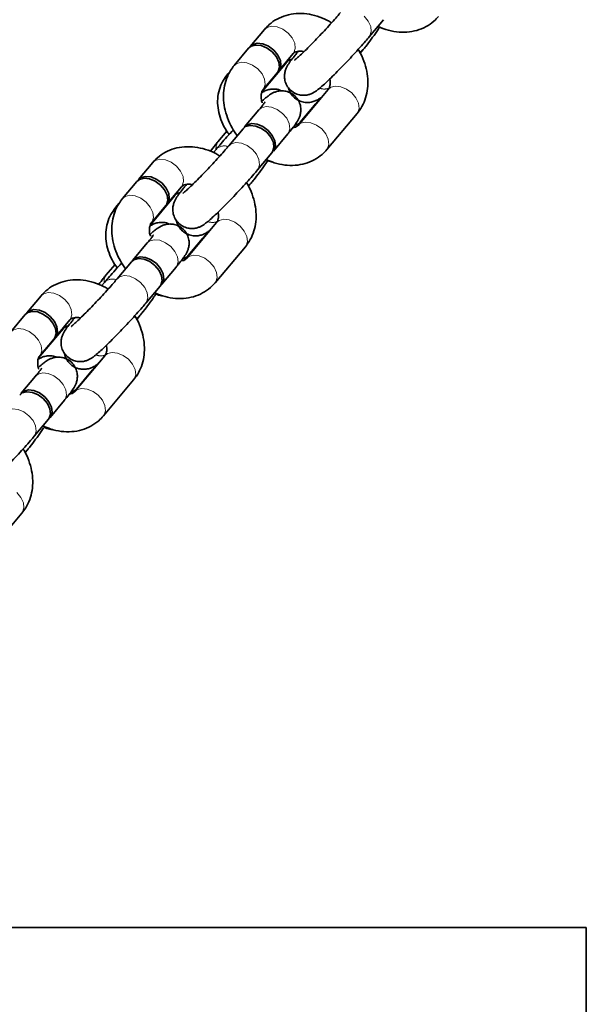
# Model space of a CAD drawing. Units: millimetres. Extents: x -7406 to 16650, y 596 to 36890.
# Drawn here: x 2029 to 2119, y 33078 to 33235 of the extents above; entities that cross this region are included whole.
import ezdxf

# ---------------------------------------------------------------- set-up
doc = ezdxf.new("R2010")
doc.units = ezdxf.units.MM
doc.linetypes.add('PHANTOM', pattern=[12.7, 6.35, -1.27, 1.27, -1.27, 1.27, -1.27])
doc.layers.add('OBRYS', color=7, linetype='Continuous')

msp = doc.modelspace()

# ---------------------------------------------------------------- linework, layer by layer
at = {"layer": 'OBRYS', "linetype": 'Continuous', "lineweight": 35}
for p, q in [((2084.8618, 33232.1095), (2087.15, 33234.8363)), ((2086.5187, 33233.622), (2086.9168, 33233.5046)), ((2068.1428, 33233.2884), (2065.8546, 33230.5615)), ((2065.6138, 33230.2745), (2063.3256, 33227.5476)), ((2070.4509, 33226.7048), (2072.739, 33229.4317)), ((2073.5407, 33229.7983), (2073.4195, 33229.6539)), ((2083.4073, 33229.5155), (2083.8617, 33230.057)), ((2067.7551, 33223.3796), (2071.7041, 33228.0859)), ((2062.7481, 33226.7468), (2062.2832, 33226.1927)), ((2067.9219, 33223.6908), (2070.21, 33226.4177)), ((2067.9503, 33223.726), (2067.9219, 33223.6908)), ((2078.3194, 33223.7237), (2073.5023, 33217.9829)), ((2076.1218, 33221.2061), (2073.8301, 33218.4749)), ((2076.363, 33221.4935), (2076.1488, 33221.1369)), ((2077.1223, 33222.3985), (2076.363, 33221.4935)), ((2067.2593, 33220.466), (2064.9711, 33217.7391)), ((2078.0985, 33214.1262), (2082.9157, 33219.867)), ((2062.1478, 33217.0701), (2060.7047, 33215.3504)), ((2064.7303, 33217.452), (2062.4421, 33214.7251)), ((2069.5674, 33213.8823), (2071.8556, 33216.6092)), ((2060.4133, 33214.1536), (2059.9836, 33213.6416)), ((2067.0384, 33210.8684), (2069.3265, 33213.5953)), ((2050.3193, 33212.0473), (2048.0312, 33209.3205)), ((2068.6674, 33212.3476), (2069.4629, 33212.1131)), ((2047.7903, 33209.0334), (2045.5022, 33206.3065)), ((2055.7173, 33208.5572), (2055.5961, 33208.4128)), ((2065.5839, 33208.2743), (2066.0104, 33208.7826)), ((2049.9316, 33202.1383), (2053.8529, 33206.8115)), ((2052.6275, 33205.4637), (2054.9156, 33208.1906)), ((2044.9238, 33205.5045), (2044.4319, 33204.9183)), ((2050.0985, 33202.4498), (2052.3866, 33205.1767)), ((2050.1269, 33202.4849), (2050.0985, 33202.4498)), ((2060.496, 33202.4827), (2055.6789, 33196.7419)), ((2059.2711, 33201.1241), (2058.5117, 33200.2192)), ((2049.4359, 33199.2249), (2047.1477, 33196.498)), ((2058.2705, 33199.9317), (2055.9788, 33197.2005)), ((2058.5117, 33200.2192), (2058.2977, 33199.8628)), ((2060.2751, 33192.8851), (2065.0923, 33198.626)), ((2046.9069, 33196.211), (2044.6187, 33193.4841)), ((2044.2965, 33195.7957), (2042.8535, 33194.076)), ((2051.744, 33192.6413), (2054.0321, 33195.3682)), ((2042.5898, 33192.9126), (2042.1602, 33192.4005)), ((2049.215, 33189.6273), (2051.5031, 33192.3542)), ((2032.4959, 33190.8063), (2030.2078, 33188.0794)), ((2029.9669, 33187.7924), (2027.6788, 33185.0655)), ((2034.804, 33184.2227), (2037.0922, 33186.9496)), ((2037.8938, 33187.3161), (2037.7727, 33187.1718)), ((2047.7605, 33187.0332), (2048.1592, 33187.5082)), ((2032.1081, 33180.8969), (2036.0016, 33185.5371)), ((2032.275, 33181.2087), (2034.5632, 33183.9356)), ((2032.3035, 33181.2438), (2032.275, 33181.2087)), ((2042.6726, 33181.2416), (2037.8554, 33175.5008)), ((2040.4192, 33178.6573), (2038.1275, 33175.9261)), ((2040.6605, 33178.9448), (2040.4465, 33178.5888)), ((2041.4198, 33179.8497), (2040.6605, 33178.9448)), ((2031.6124, 33177.9839), (2029.3243, 33175.257)), ((2042.4517, 33171.6441), (2047.2688, 33177.3849)), ((2033.9205, 33171.4002), (2036.2087, 33174.1271)), ((2031.3915, 33168.3863), (2033.6797, 33171.1132)), ((2029.9372, 33165.792), (2030.3079, 33166.2338)), ((2024.6283, 33150.403), (2029.4454, 33156.1438)), ((1819.4925, 33090.0512), (2119.4925, 33090.0512)), ((2119.4925, 32690.0512), (2119.4925, 33090.0512))]:
    msp.add_line(p, q, dxfattribs=at)
at = {"layer": 'OBRYS', "linetype": 'PHANTOM', "lineweight": 18}
for p, q in [((2073.6325, 33229.8568), (2073.4194, 33229.6537)), ((2071.675, 33228.0523), (2071.3707, 33227.801)), ((2073.8301, 33218.4749), (2073.6159, 33218.1183)), ((2055.8091, 33208.6158), (2055.5959, 33208.4126)), ((2053.8237, 33206.7779), (2053.5192, 33206.5264)), ((2055.9788, 33197.2005), (2055.7647, 33196.8442)), ((2037.9856, 33187.3747), (2037.7725, 33187.1716)), ((2035.9725, 33185.5035), (2035.6676, 33185.2518)), ((2038.1275, 33175.9261), (2037.9136, 33175.5702))]:
    msp.add_line(p, q, dxfattribs=at)
at = {"layer": 'OBRYS', "linetype": 'PHANTOM', "lineweight": 18, "flags": 128}
for points in [[(2084.0307, 33235.3905), (2084.6884, 33234.6076), (2085.0898, 33233.756), (2085.1865, 33232.9384), (2084.9669, 33232.2534), (2084.8612, 33232.1087)], [(2068.1428, 33233.2884), (2068.5472, 33233.6142), (2069.2851, 33233.8121), (2070.1624, 33233.7142), (2071.0733, 33233.3324), (2071.9079, 33232.7127)], [(2071.9079, 33232.7127), (2072.5656, 33231.9298), (2072.967, 33231.0782), (2073.0637, 33230.2606), (2072.8441, 33229.5756), (2072.739, 33229.4317)], [(2083.8624, 33230.0578), (2083.8482, 33230.0412), (2083.3358, 33229.6736)], [(2063.3254, 33227.5473), (2063.73, 33227.8734), (2064.4679, 33228.0712), (2065.3452, 33227.9734), (2066.2561, 33227.5916), (2067.0908, 33226.9719)], [(2061.9593, 33225.0629), (2061.9904, 33225.5789), (2062.2832, 33226.1927)], [(2067.0908, 33226.9719), (2067.7485, 33226.189), (2068.1499, 33225.3374), (2068.2466, 33224.5198), (2068.027, 33223.8348), (2067.9503, 33223.726)], [(2082.0846, 33223.148), (2081.2499, 33223.7677), (2080.339, 33224.1495), (2079.4617, 33224.2474), (2078.7238, 33224.0495), (2078.3194, 33223.7237)], [(2082.9157, 33219.867), (2083.0208, 33220.011), (2083.2404, 33220.696), (2083.1437, 33221.5136), (2082.7422, 33222.3652), (2082.0846, 33223.148)], [(2067.2593, 33220.466), (2067.6637, 33220.7917), (2068.4016, 33220.9896), (2069.2789, 33220.8918), (2070.1898, 33220.5099), (2071.0244, 33219.8902)], [(2071.0244, 33219.8902), (2071.6821, 33219.1074), (2072.0835, 33218.2558), (2072.1803, 33217.4382), (2071.9606, 33216.7532), (2071.8556, 33216.6092)], [(2077.2674, 33217.4072), (2076.4328, 33218.0269), (2075.5219, 33218.4087), (2074.6446, 33218.5066), (2073.9067, 33218.3087), (2073.5035, 33217.9843)], [(2078.0987, 33214.1264), (2078.2036, 33214.2702), (2078.4233, 33214.9552), (2078.3265, 33215.7728), (2077.9251, 33216.6243), (2077.2674, 33217.4072)], [(2060.7047, 33215.3503), (2060.412, 33214.7366), (2060.3901, 33214.126)], [(2062.441, 33214.7238), (2062.8465, 33215.0509), (2063.5844, 33215.2488), (2064.4618, 33215.1509), (2065.3727, 33214.7691), (2066.2073, 33214.1494)], [(2066.2073, 33214.1494), (2066.865, 33213.3666), (2067.2664, 33212.515), (2067.3631, 33211.6974), (2067.1435, 33211.0124), (2067.0378, 33210.8677)], [(2050.3193, 33212.0473), (2050.7237, 33212.3731), (2051.4616, 33212.571), (2052.339, 33212.4732), (2053.2499, 33212.0913), (2054.0845, 33211.4716)], [(2054.0845, 33211.4716), (2054.7422, 33210.6888), (2055.1436, 33209.8372), (2055.2403, 33209.0196), (2055.0207, 33208.3346), (2054.9156, 33208.1906)], [(2066.0111, 33208.7834), (2065.9969, 33208.7668), (2065.5235, 33208.4164)], [(2045.5019, 33206.3062), (2045.9066, 33206.6323), (2046.6445, 33206.8302), (2047.5218, 33206.7323), (2048.4327, 33206.3505), (2049.2673, 33205.7308)], [(2049.2673, 33205.7308), (2049.925, 33204.9479), (2050.3264, 33204.0964), (2050.4232, 33203.2788), (2050.2035, 33202.5938), (2050.1269, 33202.4849)], [(2044.1117, 33203.7451), (2044.1392, 33204.3045), (2044.4319, 33204.9183)], [(2064.2611, 33201.907), (2063.4265, 33202.5267), (2062.5156, 33202.9085), (2061.6383, 33203.0064), (2060.9004, 33202.8085), (2060.496, 33202.4827)], [(2065.0923, 33198.626), (2065.1973, 33198.7699), (2065.417, 33199.4549), (2065.3202, 33200.2725), (2064.9188, 33201.1241), (2064.2611, 33201.907)], [(2049.4359, 33199.2249), (2049.8403, 33199.5507), (2050.5782, 33199.7486), (2051.4555, 33199.6507), (2052.3664, 33199.2689), (2053.201, 33198.6492)], [(2053.201, 33198.6492), (2053.8587, 33197.8663), (2054.2601, 33197.0147), (2054.3568, 33196.1971), (2054.1372, 33195.5122), (2054.0321, 33195.3682)], [(2059.444, 33196.1661), (2058.6094, 33196.7859), (2057.6985, 33197.1677), (2056.8212, 33197.2655), (2056.0833, 33197.0677), (2055.68, 33196.7433)], [(2060.2753, 33192.8853), (2060.3802, 33193.0291), (2060.5998, 33193.7141), (2060.5031, 33194.5317), (2060.1017, 33195.3833), (2059.444, 33196.1661)], [(2042.8534, 33194.0759), (2042.5607, 33193.4622), (2042.5388, 33192.8517)], [(2044.6176, 33193.4827), (2045.0231, 33193.8099), (2045.761, 33194.0078), (2046.6383, 33193.9099), (2047.5492, 33193.5281), (2048.3839, 33192.9084)], [(2048.3839, 33192.9084), (2049.0415, 33192.1255), (2049.443, 33191.2739), (2049.5397, 33190.4563), (2049.3201, 33189.7713), (2049.2144, 33189.6266)], [(2032.4959, 33190.8063), (2032.9003, 33191.1321), (2033.6382, 33191.33), (2034.5155, 33191.2321), (2035.4264, 33190.8503), (2036.2611, 33190.2306)], [(2036.2611, 33190.2306), (2036.9187, 33189.4477), (2037.3202, 33188.5961), (2037.4169, 33187.7785), (2037.1973, 33187.0935), (2037.0922, 33186.9496)], [(2048.1598, 33187.509), (2048.1457, 33187.4924), (2047.7105, 33187.1602)], [(2027.6785, 33185.0652), (2028.0832, 33185.3913), (2028.8211, 33185.5891), (2029.6984, 33185.4913), (2030.6093, 33185.1095), (2031.4439, 33184.4897)], [(2031.4439, 33184.4897), (2032.1016, 33183.7069), (2032.503, 33182.8553), (2032.5997, 33182.0377), (2032.3801, 33181.3527), (2032.3035, 33181.2438)], [(2046.4377, 33180.6659), (2045.6031, 33181.2856), (2044.6922, 33181.6674), (2043.8149, 33181.7653), (2043.077, 33181.5674), (2042.6726, 33181.2416)], [(2047.2688, 33177.3849), (2047.3739, 33177.5289), (2047.5935, 33178.2139), (2047.4968, 33179.0315), (2047.0954, 33179.8831), (2046.4377, 33180.6659)], [(2031.6124, 33177.9839), (2032.0168, 33178.3096), (2032.7547, 33178.5075), (2033.632, 33178.4097), (2034.5429, 33178.0278), (2035.3776, 33177.4081)], [(2035.3776, 33177.4081), (2036.0353, 33176.6253), (2036.4367, 33175.7737), (2036.5334, 33174.9561), (2036.3138, 33174.2711), (2036.2087, 33174.1271)], [(2041.6206, 33174.9251), (2040.7859, 33175.5448), (2039.875, 33175.9266), (2038.9977, 33176.0245), (2038.2598, 33175.8266), (2037.8566, 33175.5022)], [(2042.4518, 33171.6443), (2042.5568, 33171.7881), (2042.7764, 33172.4731), (2042.6797, 33173.2906), (2042.2782, 33174.1422), (2041.6206, 33174.9251)], [(2026.7942, 33172.2417), (2027.1997, 33172.5688), (2027.9376, 33172.7667), (2028.8149, 33172.6688), (2029.7258, 33172.287), (2030.5604, 33171.6673)], [(2030.5604, 33171.6673), (2031.2181, 33170.8844), (2031.6195, 33170.0329), (2031.7163, 33169.2153), (2031.4966, 33168.5303), (2031.3909, 33168.3855)], [(2030.3086, 33166.2346), (2030.2944, 33166.218), (2029.8967, 33165.9049)], [(2029.4454, 33156.1438), (2029.5505, 33156.2878), (2029.7701, 33156.9728), (2029.6734, 33157.7904), (2029.272, 33158.642), (2028.6143, 33159.4249)]]:
    msp.add_lwpolyline(points, dxfattribs=at)
at = {"layer": 'OBRYS', "linetype": 'Continuous', "lineweight": 35, "flags": 128}
for points in [[(2065.6138, 33230.2745), (2066.0182, 33230.6003), (2066.7561, 33230.7981), (2067.6334, 33230.7003), (2068.5443, 33230.3185), (2069.3789, 33229.6987)], [(2065.7445, 33230.4094), (2065.7495, 33230.4175), (2066.259, 33230.8873), (2066.9969, 33231.0852), (2067.8742, 33230.9873), (2068.7851, 33230.6055), (2069.6198, 33229.9858)], [(2069.3789, 33229.6987), (2070.0366, 33228.9159), (2070.438, 33228.0643), (2070.5347, 33227.2467), (2070.3151, 33226.5617), (2070.21, 33226.4177)], [(2069.6198, 33229.9858), (2070.2775, 33229.2029), (2070.6789, 33228.3513), (2070.7756, 33227.5337), (2070.556, 33226.8488), (2070.3202, 33226.5699)], [(2071.7041, 33228.0859), (2071.6906, 33228.07), (2071.675, 33228.0523)], [(2076.2493, 33221.3381), (2076.1353, 33221.2219), (2075.9076, 33220.8494)], [(2064.7303, 33217.452), (2065.1347, 33217.7778), (2065.8726, 33217.9757), (2066.7499, 33217.8778), (2067.6608, 33217.496), (2068.4954, 33216.8763)], [(2064.861, 33217.587), (2064.8661, 33217.5951), (2065.3755, 33218.0649), (2066.1134, 33218.2627), (2066.9908, 33218.1649), (2067.9017, 33217.7831), (2068.7363, 33217.1633)], [(2073.8599, 33218.5092), (2073.8436, 33218.4907), (2073.8301, 33218.4749)], [(2068.4954, 33216.8763), (2069.1531, 33216.0934), (2069.5545, 33215.2419), (2069.6513, 33214.4243), (2069.4316, 33213.7393), (2069.3265, 33213.5953)], [(2068.7363, 33217.1633), (2069.394, 33216.3805), (2069.7954, 33215.5289), (2069.8921, 33214.7113), (2069.6725, 33214.0263), (2069.4367, 33213.7474)], [(2047.7903, 33209.0334), (2048.1947, 33209.3592), (2048.9326, 33209.5571), (2049.81, 33209.4592), (2050.7209, 33209.0774), (2051.5555, 33208.4577)], [(2047.9236, 33209.1724), (2047.9261, 33209.1765), (2048.4356, 33209.6462), (2049.1735, 33209.8441), (2050.0508, 33209.7463), (2050.9617, 33209.3644), (2051.7963, 33208.7447)], [(2051.5555, 33208.4577), (2052.2132, 33207.6748), (2052.6146, 33206.8232), (2052.7113, 33206.0057), (2052.4917, 33205.3207), (2052.3866, 33205.1767)], [(2051.7963, 33208.7447), (2052.454, 33207.9619), (2052.8554, 33207.1103), (2052.9522, 33206.2927), (2052.7325, 33205.6077), (2052.5003, 33205.332)], [(2053.8529, 33206.8115), (2053.8393, 33206.7956), (2053.8237, 33206.7779)], [(2058.412, 33200.0761), (2058.284, 33199.9475), (2058.0564, 33199.5754)], [(2046.9069, 33196.211), (2047.3113, 33196.5368), (2048.0492, 33196.7346), (2048.9265, 33196.6368), (2049.8374, 33196.255), (2050.672, 33195.6352)], [(2047.0375, 33196.3459), (2047.0426, 33196.354), (2047.5521, 33196.8238), (2048.29, 33197.0217), (2049.1673, 33196.9238), (2050.0782, 33196.542), (2050.9129, 33195.9223)], [(2050.9129, 33195.9223), (2051.5705, 33195.1394), (2051.972, 33194.2878), (2052.0687, 33193.4703), (2051.8491, 33192.7853), (2051.6133, 33192.5064)], [(2056.0087, 33197.2348), (2055.9923, 33197.2163), (2055.9788, 33197.2005)], [(2050.672, 33195.6352), (2051.3297, 33194.8524), (2051.7311, 33194.0008), (2051.8278, 33193.1832), (2051.6082, 33192.4982), (2051.5031, 33192.3542)], [(2029.9669, 33187.7924), (2030.3713, 33188.1181), (2031.1092, 33188.316), (2031.9865, 33188.2182), (2032.8974, 33187.8363), (2033.7321, 33187.2166)], [(2030.1054, 33187.9397), (2030.6122, 33188.4052), (2031.3501, 33188.6031), (2032.2274, 33188.5052), (2033.1383, 33188.1234), (2033.9729, 33187.5037)], [(2033.7321, 33187.2166), (2034.3897, 33186.4338), (2034.7912, 33185.5822), (2034.8879, 33184.7646), (2034.6683, 33184.0796), (2034.5632, 33183.9356)], [(2033.9729, 33187.5037), (2034.6306, 33186.7208), (2035.032, 33185.8692), (2035.1287, 33185.0516), (2034.9091, 33184.3666), (2034.6842, 33184.0976)], [(2036.0016, 33185.5371), (2035.9881, 33185.5212), (2035.9725, 33185.5035)], [(2040.5538, 33178.7956), (2040.4328, 33178.6731), (2040.2053, 33178.3013)], [(2029.0834, 33174.9699), (2029.4878, 33175.2957), (2030.2257, 33175.4936), (2031.103, 33175.3957), (2032.0139, 33175.0139), (2032.8486, 33174.3942)], [(2029.2219, 33175.1173), (2029.7287, 33175.5827), (2030.4666, 33175.7806), (2031.3439, 33175.6828), (2032.2548, 33175.3009), (2033.0894, 33174.6812)], [(2038.1574, 33175.9604), (2038.141, 33175.9419), (2038.1275, 33175.9261)], [(2032.8486, 33174.3942), (2033.5063, 33173.6113), (2033.9077, 33172.7598), (2034.0044, 33171.9422), (2033.7848, 33171.2572), (2033.6797, 33171.1132)], [(2033.0894, 33174.6812), (2033.7471, 33173.8984), (2034.1485, 33173.0468), (2034.2453, 33172.2292), (2034.0256, 33171.5442), (2033.8007, 33171.2751)]]:
    msp.add_lwpolyline(points, dxfattribs=at)
at = {"layer": 'OBRYS', "linetype": 'PHANTOM', "lineweight": 18}
for centre, radius, start, end in [((2077.7091, 33226.0313), 2.257, 251.354205, 289.137127), ((2061.7308, 33212.8466), 1.8557, 71.908151, 135.317905), ((2059.8569, 33204.7571), 2.2575, 251.151665, 289.310976), ((2043.9074, 33191.6055), 1.8557, 71.908151, 135.317905), ((2042.0046, 33183.483), 2.2579, 250.949133, 289.484822)]:
    msp.add_arc(centre, radius, start, end, dxfattribs=at)
at = {"layer": 'OBRYS', "linetype": 'Continuous', "lineweight": 35}
for points, knots in [([(2078.8394, 33234.3327), (2078.6261, 33234.4683), (2077.9062, 33234.9258), (2076.5666, 33235.4297), (2074.8829, 33235.8119), (2073.1998, 33235.8568), (2071.5939, 33235.5773), (2070.1374, 33234.9799), (2068.9774, 33234.1942), (2068.3888, 33233.5554), (2068.1428, 33233.2884)], [0, 0, 0, 0, 0.06057131, 0.20435021, 0.34849653, 0.49189854, 0.63296672, 0.77041605, 0.90404581, 1, 1, 1, 1]), ([(2080.2656, 33235.9662), (2080.1441, 33235.8224), (2079.7951, 33235.4097), (2079.1042, 33234.621), (2078.1899, 33233.6086), (2077.2074, 33232.5511), (2076.2111, 33231.5074), (2075.2528, 33230.532), (2074.3866, 33229.6787), (2073.6865, 33229.0191), (2073.2176, 33228.6005), (2072.9575, 33228.3917), (2072.9485, 33228.3855), (2072.9454, 33228.3833)], [0, 0, 0, 0, 0.05570833, 0.15995489, 0.26584385, 0.37276617, 0.48004001, 0.58713178, 0.69347074, 0.79816484, 0.88731593, 0.96099134, 1, 1, 1, 1]), ([(2086.2577, 33233.773), (2086.6693, 33233.5905), (2087.6217, 33233.1683), (2089.1847, 33232.8519), (2090.8642, 33232.7967), (2092.4711, 33233.0789), (2093.9273, 33233.6756), (2095.0874, 33234.4615), (2095.676, 33235.1003), (2095.922, 33235.3672)], [0, 0, 0, 0, 0.12115075, 0.28037016, 0.43876742, 0.59458681, 0.74640893, 0.89401208, 1, 1, 1, 1]), ([(2083.8617, 33230.057), (2084.0037, 33230.2286), (2084.4243, 33230.737), (2085.1648, 33231.7022), (2085.9259, 33232.7454), (2086.3708, 33233.4034), (2086.5187, 33233.622)], [0, 0, 0, 0, 0.17158932, 0.50838546, 0.83665816, 1, 1, 1, 1]), ([(2073.4195, 33229.6539), (2073.2903, 33229.4987), (2072.9034, 33229.034), (2072.3628, 33228.3435), (2071.9635, 33227.7798), (2071.6617, 33227.2422), (2071.4516, 33226.7199), (2071.3205, 33226.0716), (2071.3401, 33225.3144), (2071.5856, 33224.4951), (2072.1073, 33223.7062), (2072.8523, 33223.1226), (2073.6736, 33222.8181), (2074.4157, 33222.7465), (2075.0589, 33222.8291), (2075.5923, 33223.0055), (2076.017, 33223.2211), (2076.3975, 33223.4679), (2076.8551, 33223.8173), (2077.4675, 33224.3447), (2078.2954, 33225.1132), (2079.2304, 33226.0242), (2080.2581, 33227.0621), (2081.3155, 33228.1623), (2082.368, 33229.2876), (2083.3724, 33230.3922), (2084.2148, 33231.3461), (2084.67, 33231.8831), (2084.8618, 33232.1095)], [0, 0, 0, 0, 0.02806386, 0.08404125, 0.14458288, 0.17289985, 0.19705326, 0.22064398, 0.24776043, 0.27794464, 0.3101163, 0.34596128, 0.37564812, 0.40151203, 0.42477823, 0.44619527, 0.46763721, 0.49288942, 0.52966203, 0.5863564, 0.63909101, 0.69452373, 0.74837962, 0.80165997, 0.85475418, 0.90787437, 0.96118141, 1, 1, 1, 1]), ([(2072.739, 33229.4317), (2072.7697, 33229.4648), (2072.8778, 33229.5812), (2073.0983, 33229.7242), (2073.5916, 33229.8267), (2074.0612, 33229.8493), (2074.3824, 33229.752), (2074.4383, 33229.735)], [0, 0, 0, 0, 0.12466218, 0.43840298, 0.70182337, 0.94813393, 1, 1, 1, 1]), ([(2082.9157, 33219.867), (2083.1236, 33220.1379), (2083.6298, 33220.7976), (2084.1997, 33222.0114), (2084.5778, 33223.4743), (2084.6753, 33225.0293), (2084.4992, 33226.6413), (2084.0224, 33228.2543), (2083.5378, 33229.4231), (2083.1503, 33229.9996), (2083.091, 33230.0878)], [0, 0, 0, 0, 0.09800526, 0.23866326, 0.38000731, 0.52383083, 0.67080196, 0.82065767, 0.97255162, 1, 1, 1, 1]), ([(2063.3256, 33227.5476), (2063.1178, 33227.2767), (2062.6115, 33226.617), (2062.0415, 33225.4032), (2061.6637, 33223.9404), (2061.5654, 33222.385), (2061.7445, 33220.7745), (2062.2098, 33219.1558), (2062.8855, 33217.6464), (2063.5111, 33216.7523), (2063.7985, 33216.3416)], [0, 0, 0, 0, 0.08896342, 0.21664451, 0.34494834, 0.47550289, 0.60891466, 0.74494488, 0.8828253, 1, 1, 1, 1]), ([(2071.7041, 33228.0859), (2071.739, 33228.1231), (2071.8482, 33228.2396), (2072.0799, 33228.426), (2072.4251, 33228.5285), (2072.5434, 33228.5636)], [0, 0, 0, 0, 0.23565888, 0.73801651, 1, 1, 1, 1]), ([(2062.2832, 33226.1927), (2062.0752, 33225.9217), (2061.5663, 33225.2588), (2061.0075, 33224.0483), (2060.6711, 33222.6103), (2060.6417, 33221.1255), (2060.9002, 33219.6312), (2061.4655, 33218.1724), (2062.0202, 33217.1269), (2062.4484, 33216.6221), (2062.5169, 33216.5412)], [0, 0, 0, 0, 0.09994917, 0.244497, 0.38755268, 0.53008675, 0.67412218, 0.82106168, 0.97134138, 1, 1, 1, 1]), ([(2078.5595, 33225.3771), (2078.5866, 33225.2421), (2078.6696, 33224.8285), (2078.5998, 33224.3065), (2078.4682, 33223.9216), (2078.3627, 33223.7814), (2078.3194, 33223.7237)], [0, 0, 0, 0, 0.14884486, 0.45634576, 0.77665656, 1, 1, 1, 1]), ([(2067.773, 33221.5741), (2067.7663, 33221.5909), (2067.6412, 33221.9069), (2067.5979, 33222.4598), (2067.6301, 33223.1141), (2067.775, 33223.492), (2067.8791, 33223.6329), (2067.9219, 33223.6908)], [0, 0, 0, 0, 0.01461181, 0.27465304, 0.53670262, 0.80966867, 1, 1, 1, 1]), ([(2070.8202, 33223.4883), (2070.6675, 33223.5621), (2070.2616, 33223.7579), (2069.5513, 33223.8062), (2068.811, 33223.7116), (2068.174, 33223.4811), (2067.8544, 33223.2887), (2067.6918, 33223.1908)], [0, 0, 0, 0, 0.13926792, 0.37005385, 0.58174504, 0.78723045, 1, 1, 1, 1]), ([(2071.8556, 33216.6092), (2071.9848, 33216.7644), (2072.3717, 33217.2291), (2072.9123, 33217.9196), (2073.3116, 33218.4833), (2073.6134, 33219.0209), (2073.8235, 33219.5432), (2073.9546, 33220.1915), (2073.935, 33220.9487), (2073.6894, 33221.768), (2073.1678, 33222.5569), (2072.4228, 33223.1405), (2071.6015, 33223.445), (2070.8594, 33223.5166), (2070.2162, 33223.4339), (2069.6828, 33223.2576), (2069.2579, 33223.0418), (2068.8785, 33222.7962), (2068.414, 33222.4382), (2068.0357, 33222.1233), (2067.7343, 33221.8432), (2067.7181, 33221.8281)], [0, 0, 0, 0, 0.04759942, 0.14254331, 0.24522865, 0.2932574, 0.33422426, 0.37423674, 0.42022926, 0.47142504, 0.52599175, 0.58678884, 0.63714102, 0.6810091, 0.72047116, 0.75679684, 0.79316475, 0.83599533, 0.89836576, 0.99452571, 1, 1, 1, 1]), ([(2071.9653, 33224.0051), (2072.0108, 33223.8249), (2072.1265, 33223.3664), (2072.5837, 33222.6762), (2073.3003, 33222.0524), (2074.1604, 33221.689), (2075.012, 33221.5947), (2075.7574, 33221.6972), (2076.3912, 33221.9283), (2076.9192, 33222.2274), (2077.2004, 33222.4494), (2077.3474, 33222.5654)], [0, 0, 0, 0, 0.07949685, 0.20220953, 0.32867451, 0.45978443, 0.57293934, 0.67673205, 0.77748205, 0.88369541, 1, 1, 1, 1]), ([(2068.2511, 33221.7306), (2068.2455, 33221.7216), (2068.2311, 33221.6983), (2068.0561, 33221.452), (2067.7402, 33221.0458), (2067.4176, 33220.6569), (2067.2593, 33220.466)], [0, 0, 0, 0, 0.15582102, 0.40062611, 0.7058214, 1, 1, 1, 1]), ([(2073.5023, 33217.9829), (2073.4713, 33217.9499), (2073.3623, 33217.8338), (2073.1656, 33217.6918), (2072.8112, 33217.6331), (2072.6597, 33217.608)], [0, 0, 0, 0, 0.18537886, 0.65192702, 1, 1, 1, 1]), ([(2073.8301, 33218.4749), (2073.7953, 33218.4376), (2073.6864, 33218.321), (2073.4424, 33218.1285), (2073.0784, 33218.0213), (2072.9423, 33217.9813)], [0, 0, 0, 0, 0.22706422, 0.7111005, 1, 1, 1, 1]), ([(2063.1875, 33217.2703), (2063.0965, 33217.1732), (2062.6564, 33216.7038), (2061.9041, 33215.8709), (2061.0601, 33214.917), (2060.605, 33214.3799), (2060.4133, 33214.1536)], [0, 0, 0, 0, 0.08710534, 0.42097476, 0.75601854, 1, 1, 1, 1]), ([(2062.4421, 33214.7251), (2062.3206, 33214.5814), (2061.9717, 33214.1687), (2061.2808, 33213.38), (2060.3665, 33212.3675), (2059.384, 33211.3101), (2058.3877, 33210.2664), (2057.4294, 33209.2909), (2056.5631, 33208.4376), (2055.8631, 33207.7781), (2055.3941, 33207.3595), (2055.1341, 33207.1506), (2055.1251, 33207.1444), (2055.122, 33207.1423)], [0, 0, 0, 0, 0.05570833, 0.15995489, 0.26584385, 0.37276617, 0.48004001, 0.58713178, 0.69347074, 0.79816484, 0.88731593, 0.96099134, 1, 1, 1, 1]), ([(2060.7047, 33215.3504), (2060.5631, 33215.1797), (2060.1814, 33214.7197), (2059.769, 33214.1763), (2059.5097, 33213.8346)], [0, 0, 0, 0, 0.3711467, 1, 1, 1, 1]), ([(2061.016, 33213.0916), (2060.8026, 33213.2272), (2060.0828, 33213.6847), (2058.7431, 33214.1886), (2057.0595, 33214.5708), (2055.3764, 33214.6157), (2053.7704, 33214.3363), (2052.3139, 33213.7389), (2051.154, 33212.9531), (2050.5654, 33212.3143), (2050.3193, 33212.0473)], [0, 0, 0, 0, 0.06057131, 0.20435021, 0.34849653, 0.49189854, 0.63296672, 0.77041605, 0.90404581, 1, 1, 1, 1]), ([(2068.4343, 33212.5319), (2068.8458, 33212.3495), (2069.7983, 33211.9272), (2071.3613, 33211.6108), (2073.0408, 33211.5556), (2074.6476, 33211.8378), (2076.1039, 33212.4345), (2077.2639, 33213.2204), (2077.8525, 33213.8592), (2078.0985, 33214.1262)], [0, 0, 0, 0, 0.12115075, 0.28037016, 0.43876742, 0.59458681, 0.74640893, 0.89401208, 1, 1, 1, 1]), ([(2066.0104, 33208.7826), (2066.1524, 33208.9542), (2066.573, 33209.4626), (2067.3135, 33210.4276), (2068.0906, 33211.4937), (2068.5514, 33212.1754), (2068.7151, 33212.4176)], [0, 0, 0, 0, 0.16862958, 0.49961633, 0.82222666, 1, 1, 1, 1]), ([(2055.5961, 33208.4128), (2055.4669, 33208.2576), (2055.08, 33207.793), (2054.5394, 33207.1024), (2054.1401, 33206.5387), (2053.8382, 33206.0012), (2053.6281, 33205.4789), (2053.4971, 33204.8305), (2053.5167, 33204.0734), (2053.7622, 33203.254), (2054.2838, 33202.4652), (2055.0288, 33201.8815), (2055.8502, 33201.577), (2056.5923, 33201.5054), (2057.2355, 33201.5881), (2057.7689, 33201.7645), (2058.1936, 33201.98), (2058.5741, 33202.2269), (2059.0317, 33202.5763), (2059.644, 33203.1036), (2060.4719, 33203.8722), (2061.407, 33204.7831), (2062.4347, 33205.8211), (2063.4921, 33206.9212), (2064.5446, 33208.0465), (2065.549, 33209.1512), (2066.3914, 33210.105), (2066.8466, 33210.6421), (2067.0384, 33210.8684)], [0, 0, 0, 0, 0.02806386, 0.08404125, 0.14458288, 0.17289985, 0.19705326, 0.22064398, 0.24776043, 0.27794464, 0.3101163, 0.34596128, 0.37564812, 0.40151203, 0.42477823, 0.44619527, 0.46763721, 0.49288942, 0.52966203, 0.5863564, 0.63909101, 0.69452373, 0.74837962, 0.80165997, 0.85475418, 0.90787437, 0.96118141, 1, 1, 1, 1]), ([(2054.9156, 33208.1906), (2054.9463, 33208.2237), (2055.0543, 33208.3402), (2055.2749, 33208.4832), (2055.7682, 33208.5857), (2056.2378, 33208.6082), (2056.559, 33208.5109), (2056.6149, 33208.494)], [0, 0, 0, 0, 0.12466218, 0.43840298, 0.70182337, 0.94813393, 1, 1, 1, 1]), ([(2065.0923, 33198.626), (2065.3001, 33198.8969), (2065.8064, 33199.5566), (2066.3763, 33200.7704), (2066.7544, 33202.2332), (2066.8519, 33203.7882), (2066.6758, 33205.4002), (2066.199, 33207.0133), (2065.7144, 33208.1821), (2065.3268, 33208.7585), (2065.2675, 33208.8467)], [0, 0, 0, 0, 0.09800526, 0.23866326, 0.38000731, 0.52383083, 0.67080196, 0.82065767, 0.97255162, 1, 1, 1, 1]), ([(2053.8529, 33206.8115), (2053.8877, 33206.8487), (2053.9969, 33206.9653), (2054.2291, 33207.1519), (2054.5752, 33207.2546), (2054.6944, 33207.2899)], [0, 0, 0, 0, 0.23525407, 0.73674876, 1, 1, 1, 1]), ([(2045.5022, 33206.3065), (2045.2943, 33206.0356), (2044.7881, 33205.3759), (2044.2181, 33204.1621), (2043.8402, 33202.6993), (2043.742, 33201.1439), (2043.9211, 33199.5334), (2044.3864, 33197.9148), (2045.0621, 33196.4054), (2045.6877, 33195.5113), (2045.9751, 33195.1005)], [0, 0, 0, 0, 0.08896342, 0.21664451, 0.34494834, 0.47550289, 0.60891466, 0.74494488, 0.8828253, 1, 1, 1, 1]), ([(2044.4319, 33204.9183), (2044.2239, 33204.6473), (2043.715, 33203.9844), (2043.1563, 33202.7739), (2042.8198, 33201.3359), (2042.7904, 33199.8511), (2043.0489, 33198.3568), (2043.6142, 33196.898), (2044.1686, 33195.853), (2044.5963, 33195.3486), (2044.6645, 33195.2682)], [0, 0, 0, 0, 0.09996595, 0.24453807, 0.38761777, 0.53017578, 0.6742354, 0.82119958, 0.97150452, 1, 1, 1, 1]), ([(2060.7361, 33204.136), (2060.7631, 33204.0011), (2060.8462, 33203.5874), (2060.7764, 33203.0654), (2060.6447, 33202.6805), (2060.5393, 33202.5403), (2060.496, 33202.4827)], [0, 0, 0, 0, 0.14884486, 0.45634576, 0.77665656, 1, 1, 1, 1]), ([(2049.9496, 33200.3331), (2049.9429, 33200.3499), (2049.8177, 33200.6658), (2049.7745, 33201.2188), (2049.8066, 33201.8731), (2049.9516, 33202.2509), (2050.0557, 33202.3919), (2050.0985, 33202.4498)], [0, 0, 0, 0, 0.01461181, 0.27465304, 0.53670262, 0.80966867, 1, 1, 1, 1]), ([(2052.9144, 33202.2372), (2052.7795, 33202.3017), (2052.3911, 33202.4875), (2051.6998, 33202.531), (2050.96, 33202.4373), (2050.3307, 33202.21), (2050.0173, 33202.0216), (2049.861, 33201.9277)], [0, 0, 0, 0, 0.12604032, 0.3626963, 0.57977185, 0.79048379, 1, 1, 1, 1]), ([(2054.0321, 33195.3682), (2054.1613, 33195.5233), (2054.5483, 33195.988), (2055.0888, 33196.6786), (2055.4882, 33197.2423), (2055.79, 33197.7798), (2056.0001, 33198.3021), (2056.1311, 33198.9505), (2056.1116, 33199.7076), (2055.866, 33200.5269), (2055.3444, 33201.3158), (2054.5994, 33201.8995), (2053.7781, 33202.204), (2053.0359, 33202.2755), (2052.3927, 33202.1929), (2051.8594, 33202.0166), (2051.4345, 33201.8007), (2051.055, 33201.5552), (2050.5906, 33201.1971), (2050.2123, 33200.8822), (2049.9109, 33200.6022), (2049.8946, 33200.5871)], [0, 0, 0, 0, 0.04759942, 0.14254331, 0.24522865, 0.2932574, 0.33422426, 0.37423674, 0.42022926, 0.47142504, 0.52599175, 0.58678884, 0.63714102, 0.6810091, 0.72047116, 0.75679684, 0.79316475, 0.83599533, 0.89836576, 0.99452571, 1, 1, 1, 1]), ([(2054.072, 33202.8695), (2054.1278, 33202.6422), (2054.2522, 33202.1364), (2054.7307, 33201.4015), (2055.4495, 33200.7781), (2056.309, 33200.4146), (2057.1608, 33200.3203), (2057.9062, 33200.4228), (2058.54, 33200.6539), (2059.0677, 33200.953), (2059.3489, 33201.1748), (2059.4958, 33201.2907)], [0, 0, 0, 0, 0.09808316, 0.21833021, 0.34225417, 0.47072973, 0.58161106, 0.6833183, 0.78204396, 0.88612321, 1, 1, 1, 1]), ([(2050.4277, 33200.4896), (2050.4221, 33200.4805), (2050.4077, 33200.4572), (2050.2326, 33200.211), (2049.9168, 33199.8048), (2049.5942, 33199.4158), (2049.4359, 33199.2249)], [0, 0, 0, 0, 0.155821019, 0.400626106, 0.705821402, 1, 1, 1, 1]), ([(2045.3641, 33196.0292), (2045.2731, 33195.9321), (2044.833, 33195.4627), (2044.0806, 33194.6298), (2043.2366, 33193.676), (2042.7816, 33193.1389), (2042.5898, 33192.9126)], [0, 0, 0, 0, 0.08710534, 0.42097476, 0.75601854, 1, 1, 1, 1]), ([(2055.6789, 33196.7419), (2055.6479, 33196.7088), (2055.5388, 33196.5927), (2055.3422, 33196.4507), (2054.9877, 33196.392), (2054.8363, 33196.3669)], [0, 0, 0, 0, 0.18537886, 0.65192702, 1, 1, 1, 1]), ([(2055.9788, 33197.2005), (2055.944, 33197.1632), (2055.8351, 33197.0466), (2055.5927, 33196.8549), (2055.2312, 33196.7484), (2055.0975, 33196.709)], [0, 0, 0, 0, 0.22816878, 0.71455967, 1, 1, 1, 1]), ([(2043.1926, 33191.8505), (2042.9792, 33191.9862), (2042.2593, 33192.4437), (2040.9197, 33192.9476), (2039.236, 33193.3298), (2037.553, 33193.3747), (2035.947, 33193.0952), (2034.4905, 33192.4978), (2033.3305, 33191.7121), (2032.7419, 33191.0733), (2032.4959, 33190.8063)], [0, 0, 0, 0, 0.060571312, 0.20435021, 0.348496534, 0.491898545, 0.632966721, 0.770416052, 0.90404581, 1, 1, 1, 1]), ([(2044.6187, 33193.4841), (2044.4972, 33193.3403), (2044.1483, 33192.9276), (2043.4574, 33192.1389), (2042.543, 33191.1265), (2041.5606, 33190.069), (2040.5643, 33189.0253), (2039.6059, 33188.0498), (2038.7397, 33187.1966), (2038.0396, 33186.537), (2037.5707, 33186.1184), (2037.3107, 33185.9095), (2037.3017, 33185.9034), (2037.2985, 33185.9012)], [0, 0, 0, 0, 0.05570833, 0.15995489, 0.26584385, 0.37276617, 0.48004001, 0.58713178, 0.69347074, 0.79816484, 0.88731593, 0.96099134, 1, 1, 1, 1]), ([(2042.8535, 33194.076), (2042.7118, 33193.9054), (2042.3384, 33193.4555), (2041.9351, 33192.924), (2041.6847, 33192.5942)], [0, 0, 0, 0, 0.3793193, 1, 1, 1, 1]), ([(2050.6109, 33191.2909), (2051.0224, 33191.1084), (2051.9748, 33190.6861), (2053.5378, 33190.3698), (2055.2173, 33190.3146), (2056.8242, 33190.5967), (2058.2805, 33191.1935), (2059.4405, 33191.9794), (2060.0291, 33192.6182), (2060.2751, 33192.8851)], [0, 0, 0, 0, 0.12115075, 0.28037016, 0.43876742, 0.59458681, 0.74640893, 0.89401208, 1, 1, 1, 1]), ([(2048.1592, 33187.5082), (2048.3011, 33187.6798), (2048.7217, 33188.1882), (2049.4623, 33189.1531), (2050.2474, 33190.2306), (2050.7161, 33190.9242), (2050.8877, 33191.1781)], [0, 0, 0, 0, 0.16718914, 0.4953486, 0.81520318, 1, 1, 1, 1]), ([(2037.7727, 33187.1718), (2037.6435, 33187.0166), (2037.2565, 33186.5519), (2036.716, 33185.8614), (2036.3166, 33185.2977), (2036.0148, 33184.7601), (2035.8047, 33184.2378), (2035.6737, 33183.5895), (2035.6932, 33182.8323), (2035.9388, 33182.013), (2036.4604, 33181.2241), (2037.2054, 33180.6405), (2038.0267, 33180.336), (2038.7689, 33180.2644), (2039.4121, 33180.347), (2039.9455, 33180.5234), (2040.3702, 33180.739), (2040.7506, 33180.9858), (2041.2082, 33181.3352), (2041.8206, 33181.8626), (2042.6485, 33182.6311), (2043.5835, 33183.5421), (2044.6112, 33184.58), (2045.6687, 33185.6802), (2046.7212, 33186.8055), (2047.7256, 33187.9101), (2048.5679, 33188.864), (2049.0232, 33189.401), (2049.215, 33189.6273)], [0, 0, 0, 0, 0.028063856, 0.084041246, 0.144582878, 0.172899854, 0.197053256, 0.220643975, 0.247760426, 0.277944637, 0.310116296, 0.345961284, 0.37564812, 0.401512034, 0.424778233, 0.446195271, 0.467637205, 0.492889425, 0.52966203, 0.586356397, 0.639091014, 0.694523731, 0.748379623, 0.801659965, 0.854754182, 0.907874372, 0.961181406, 1, 1, 1, 1]), ([(2050.8161, 33191.0732), (2051.1086, 33190.9661), (2051.4427, 33190.8438), (2051.7856, 33190.8005), (2051.8283, 33190.7951)], [0, 0, 0, 0, 0.87566183, 1, 1, 1, 1]), ([(2037.0922, 33186.9496), (2037.1229, 33186.9827), (2037.2309, 33187.0991), (2037.4515, 33187.2421), (2037.9448, 33187.3446), (2038.4144, 33187.3672), (2038.7356, 33187.2698), (2038.7915, 33187.2529)], [0, 0, 0, 0, 0.12466218, 0.43840298, 0.70182337, 0.94813393, 1, 1, 1, 1]), ([(2047.2688, 33177.3849), (2047.4767, 33177.6558), (2047.9829, 33178.3155), (2048.5529, 33179.5293), (2048.931, 33180.9922), (2049.0285, 33182.5472), (2048.8523, 33184.1591), (2048.3755, 33185.7722), (2047.891, 33186.941), (2047.5034, 33187.5174), (2047.4441, 33187.6057)], [0, 0, 0, 0, 0.09800526, 0.23866326, 0.38000731, 0.52383083, 0.67080196, 0.82065767, 0.97255162, 1, 1, 1, 1]), ([(2036.0016, 33185.5371), (2036.0364, 33185.5743), (2036.1456, 33185.6909), (2036.3784, 33185.8778), (2036.7254, 33185.9807), (2036.8453, 33186.0162)], [0, 0, 0, 0, 0.23485065, 0.73548536, 1, 1, 1, 1]), ([(2036.1855, 33181.7236), (2036.1858, 33181.7184), (2036.2012, 33181.463), (2036.405, 33180.891), (2036.8718, 33180.1289), (2037.6004, 33179.5032), (2038.4572, 33179.1403), (2039.3096, 33179.0459), (2040.0549, 33179.1484), (2040.6887, 33179.3795), (2041.2163, 33179.6785), (2041.4974, 33179.9002), (2041.6441, 33180.016)], [0, 0, 0, 0, 0.00229818, 0.11473453, 0.23277345, 0.35442177, 0.48053811, 0.58938329, 0.68922286, 0.7861356, 0.88830361, 1, 1, 1, 1]), ([(2042.9126, 33182.895), (2042.9397, 33182.76), (2043.0228, 33182.3464), (2042.953, 33181.8243), (2042.8213, 33181.4395), (2042.7159, 33181.2992), (2042.6726, 33181.2416)], [0, 0, 0, 0, 0.14884486, 0.45634576, 0.77665656, 1, 1, 1, 1]), ([(2032.1261, 33179.092), (2032.1195, 33179.1088), (2031.9943, 33179.4248), (2031.9511, 33179.9777), (2031.9832, 33180.632), (2032.1282, 33181.0099), (2032.2323, 33181.1508), (2032.275, 33181.2087)], [0, 0, 0, 0, 0.01461181, 0.27465304, 0.53670262, 0.80966867, 1, 1, 1, 1]), ([(2035.0086, 33180.986), (2034.8914, 33181.0415), (2034.5206, 33181.2172), (2033.8482, 33181.2558), (2033.1089, 33181.1631), (2032.4874, 33180.9388), (2032.1801, 33180.7545), (2032.0301, 33180.6645)], [0, 0, 0, 0, 0.112122269, 0.354954694, 0.577695675, 0.793906951, 1, 1, 1, 1]), ([(2036.2087, 33174.1271), (2036.3379, 33174.2823), (2036.7248, 33174.747), (2037.2654, 33175.4375), (2037.6647, 33176.0012), (2037.9666, 33176.5388), (2038.1767, 33177.061), (2038.3077, 33177.7094), (2038.2881, 33178.4666), (2038.0426, 33179.2859), (2037.521, 33180.0748), (2036.776, 33180.6584), (2035.9546, 33180.9629), (2035.2125, 33181.0345), (2034.5693, 33180.9518), (2034.0359, 33180.7755), (2033.611, 33180.5597), (2033.2316, 33180.3141), (2032.7672, 33179.9561), (2032.3888, 33179.6412), (2032.0874, 33179.3611), (2032.0712, 33179.346)], [0, 0, 0, 0, 0.04759942, 0.14254331, 0.24522865, 0.2932574, 0.33422426, 0.37423674, 0.42022926, 0.47142504, 0.52599175, 0.58678884, 0.63714102, 0.6810091, 0.72047116, 0.75679684, 0.79316475, 0.83599533, 0.89836576, 0.99452571, 1, 1, 1, 1]), ([(2032.6043, 33179.2485), (2032.5987, 33179.2395), (2032.5843, 33179.2162), (2032.4092, 33178.9699), (2032.0933, 33178.5637), (2031.7708, 33178.1748), (2031.6124, 33177.9839)], [0, 0, 0, 0, 0.15582102, 0.40062611, 0.7058214, 1, 1, 1, 1]), ([(2037.8554, 33175.5008), (2037.8244, 33175.4678), (2037.7154, 33175.3517), (2037.5188, 33175.2097), (2037.1643, 33175.151), (2037.0128, 33175.1259)], [0, 0, 0, 0, 0.18537886, 0.65192702, 1, 1, 1, 1]), ([(2038.1275, 33175.9261), (2038.0927, 33175.8889), (2037.9838, 33175.7722), (2037.743, 33175.5813), (2037.384, 33175.4754), (2037.2526, 33175.4367)], [0, 0, 0, 0, 0.22928414, 0.71805265, 1, 1, 1, 1]), ([(2032.7874, 33170.0498), (2033.199, 33169.8674), (2034.1514, 33169.4451), (2035.7144, 33169.1287), (2037.3939, 33169.0735), (2039.0008, 33169.3557), (2040.4571, 33169.9524), (2041.6171, 33170.7383), (2042.2057, 33171.3771), (2042.4517, 33171.6441)], [0, 0, 0, 0, 0.12115075, 0.28037016, 0.43876742, 0.59458681, 0.74640893, 0.89401208, 1, 1, 1, 1]), ([(2030.3079, 33166.2338), (2030.4499, 33166.4054), (2030.8705, 33166.9138), (2031.611, 33167.879), (2032.3721, 33168.9222), (2032.817, 33169.5802), (2032.9649, 33169.7988)], [0, 0, 0, 0, 0.17158932, 0.50838546, 0.83665816, 1, 1, 1, 1]), ([(2032.9649, 33169.7988), (2033.258, 33169.6975), (2033.7298, 33169.5346), (2034.2142, 33169.4831), (2034.3976, 33169.4636)], [0, 0, 0, 0, 0.621369599, 1, 1, 1, 1]), ([(2019.9493, 33165.9307), (2019.82, 33165.7755), (2019.4331, 33165.3109), (2018.8925, 33164.6203), (2018.4932, 33164.0566), (2018.1914, 33163.5191), (2017.9813, 33162.9968), (2017.8502, 33162.3484), (2017.8698, 33161.5913), (2018.1154, 33160.7719), (2018.637, 33159.9831), (2019.382, 33159.3994), (2020.2033, 33159.0949), (2020.9454, 33159.0233), (2021.5886, 33159.106), (2022.1221, 33159.2824), (2022.5467, 33159.4979), (2022.9272, 33159.7448), (2023.3848, 33160.0942), (2023.9972, 33160.6215), (2024.8251, 33161.3901), (2025.7601, 33162.301), (2026.7878, 33163.339), (2027.8452, 33164.4391), (2028.8977, 33165.5644), (2029.9022, 33166.6691), (2030.7445, 33167.6229), (2031.1997, 33168.16), (2031.3915, 33168.3863)], [0, 0, 0, 0, 0.02806386, 0.08404125, 0.14458288, 0.17289985, 0.19705326, 0.22064398, 0.24776043, 0.27794464, 0.3101163, 0.34596128, 0.37564812, 0.40151203, 0.42477823, 0.44619527, 0.46763721, 0.49288942, 0.52966203, 0.5863564, 0.63909101, 0.69452373, 0.74837962, 0.80165997, 0.85475418, 0.90787437, 0.96118141, 1, 1, 1, 1]), ([(2029.4454, 33156.1438), (2029.6533, 33156.4148), (2030.1595, 33157.0745), (2030.7294, 33158.2882), (2031.1075, 33159.7511), (2031.205, 33161.3061), (2031.0289, 33162.9181), (2030.5521, 33164.5312), (2030.0675, 33165.7), (2029.68, 33166.2764), (2029.6207, 33166.3646)], [0, 0, 0, 0, 0.098005259, 0.238663264, 0.380007314, 0.523830831, 0.670801964, 0.820657672, 0.972551622, 1, 1, 1, 1])]:
    msp.add_open_spline(points, degree=3, knots=knots, dxfattribs=at)

doc.saveas('drawing.dxf')
